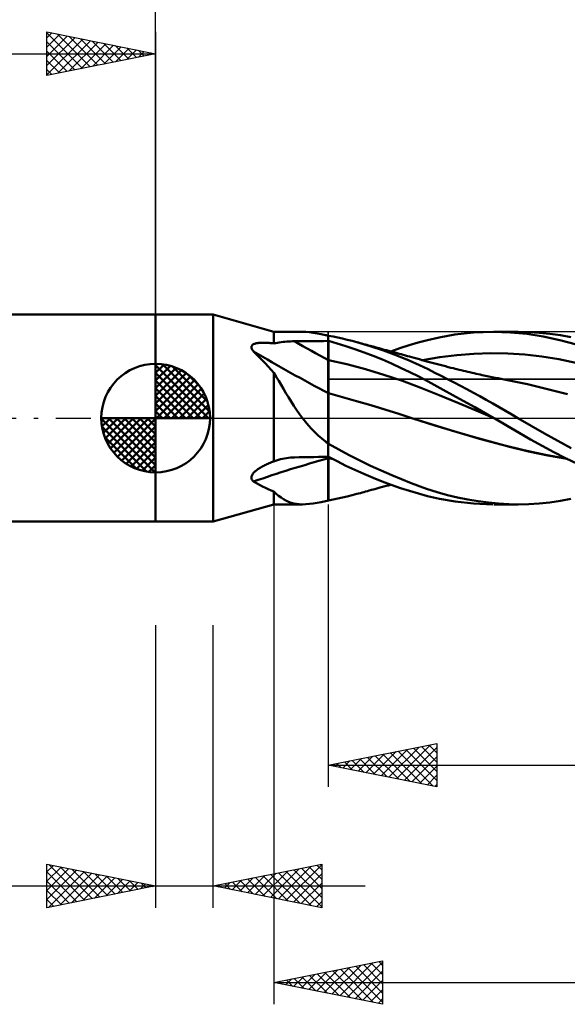
# Model space of a CAD drawing. Units: millimetres. Extents: x -54 to 72, y -27 to 42.
# Drawn here: x -6 to 19, y -27 to 18 of the extents above; entities that cross this region are included whole.
import ezdxf

# ---------------------------------------------------------------- set-up
doc = ezdxf.new("R2010")
doc.units = ezdxf.units.MM
doc.header["$LTSCALE"] = 4.05
doc.linetypes.add('LONGDASH_DASH', pattern=[0.85, 0.4, -0.2, 0.05, -0.2])
for name, color, linetype in [('1', 4, 'CONTINUOUS'), ('2', 7, 'CONTINUOUS'), ('4', 2, 'LONGDASH_DASH'), ('CUT', 1, 'CONTINUOUS'), ('NOCUT', 7, 'CONTINUOUS'), ('SK1', 4, 'CONTINUOUS'), ('SK2', 7, 'CONTINUOUS'), ('SK4', 2, 'LONGDASH_DASH')]:
    doc.layers.add(name, color=color, linetype=linetype)

msp = doc.modelspace()

# ---------------------------------------------------------------- linework, layer by layer
at = {"layer": '1', "color": 4, "linetype": 'CONTINUOUS', "lineweight": 50}
for p, q in [((-0.01, 4.762), (2.628, 4.762)), ((-0.01, -4.763), (-0.01, 4.762)), ((2.628, -4.763), (2.628, 4.762)), ((5.428, 3.969), (2.628, 4.762)), ((5.428, 3.969), (6.739, 3.969)), ((5.428, 3.434), (5.428, 3.969)), ((6.894, 3.964), (6.734, 3.969)), ((7.062, 3.95), (6.894, 3.964)), ((7.235, 3.928), (7.062, 3.95)), ((7.417, 3.898), (7.235, 3.928)), ((7.606, 3.862), (7.417, 3.898)), ((7.804, 3.821), (7.606, 3.862)), ((7.817, 3.817), (7.804, 3.821)), ((7.83, 3.813), (7.817, 3.817)), ((7.843, 3.809), (7.83, 3.813)), ((7.856, 3.806), (7.843, 3.809)), ((7.87, 3.802), (7.856, 3.806)), ((7.884, 3.798), (7.87, 3.802)), ((7.892, 3.796), (7.884, 3.798)), ((7.899, 3.794), (7.892, 3.796)), ((7.906, 3.792), (7.899, 3.794)), ((7.914, 3.791), (7.906, 3.792)), ((7.921, 3.789), (7.914, 3.791)), ((7.928, 3.787), (7.921, 3.789)), ((7.928, 3.787), (7.928, 3.788)), ((7.928, 3.788), (7.928, 3.788)), ((7.928, -3.788), (7.928, 3.788)), ((7.929, 3.786), (7.928, 3.787)), ((7.928, 3.787), (7.928, 3.787)), ((7.928, 3.787), (7.928, 3.787)), ((7.928, 3.787), (7.928, 3.787)), ((7.928, 3.787), (7.928, 3.787)), ((7.931, 3.786), (7.929, 3.786)), ((7.932, 3.786), (7.931, 3.786)), ((7.934, 3.785), (7.932, 3.786)), ((7.935, 3.785), (7.934, 3.785)), ((7.937, 3.785), (7.935, 3.785)), ((7.938, 3.784), (7.937, 3.785)), ((8.155, 3.749), (7.938, 3.789)), ((7.938, 3.784), (7.938, 3.789)), ((8.37, 3.705), (8.155, 3.749)), ((8.585, 3.658), (8.37, 3.705)), ((8.803, 3.606), (8.585, 3.658)), ((12.487, 3.586), (13.035, 3.712)), ((13.035, 3.712), (13.751, 3.838)), ((13.751, 3.838), (14.61, 3.933)), ((14.61, 3.933), (15.496, 3.969)), ((16.31, 3.944), (15.496, 3.969)), ((15.547, 3.969), (16.651, 3.969)), ((17.065, 3.869), (16.31, 3.944)), ((17.153, 3.958), (16.675, 3.969)), ((17.817, 3.749), (17.065, 3.869)), ((17.635, 3.927), (17.153, 3.958)), ((18.119, 3.877), (17.635, 3.927)), ((18.575, 3.586), (17.817, 3.749)), ((18.604, 3.809), (18.119, 3.877)), ((19.092, 3.722), (18.604, 3.809)), ((4.396, 3.275), (4.4, 3.301)), ((4.397, 3.247), (4.396, 3.275)), ((4.403, 3.218), (4.397, 3.247)), ((4.4, 3.301), (4.41, 3.325)), ((4.413, 3.188), (4.403, 3.218)), ((4.41, 3.325), (4.425, 3.347)), ((4.428, 3.158), (4.413, 3.188)), ((4.425, 3.347), (4.444, 3.366)), ((4.444, 3.366), (4.467, 3.383)), ((4.467, 3.383), (4.493, 3.398)), ((4.493, 3.398), (4.521, 3.411)), ((4.521, 3.411), (4.551, 3.422)), ((4.551, 3.422), (4.583, 3.431)), ((4.583, 3.431), (4.617, 3.439)), ((4.617, 3.439), (4.652, 3.446)), ((4.652, 3.446), (4.688, 3.452)), ((4.688, 3.452), (4.725, 3.456)), ((4.725, 3.456), (4.762, 3.459)), ((4.762, 3.459), (4.8, 3.462)), ((4.8, 3.462), (4.839, 3.464)), ((4.839, 3.464), (4.879, 3.465)), ((4.879, 3.465), (4.921, 3.466)), ((4.965, 3.466), (4.921, 3.466)), ((5.011, 3.465), (4.965, 3.466)), ((5.058, 3.463), (5.011, 3.465)), ((5.106, 3.461), (5.058, 3.463)), ((5.156, 3.458), (5.106, 3.461)), ((5.208, 3.455), (5.156, 3.458)), ((5.261, 3.45), (5.208, 3.455)), ((5.315, 3.445), (5.261, 3.45)), ((5.371, 3.44), (5.315, 3.445)), ((5.428, 3.434), (5.371, 3.44)), ((5.428, 3.434), (5.509, 3.451)), ((5.509, 3.451), (5.592, 3.467)), ((5.592, 3.467), (5.676, 3.48)), ((5.676, 3.48), (5.762, 3.492)), ((5.762, 3.492), (5.848, 3.502)), ((5.848, 3.502), (5.934, 3.511)), ((5.934, 3.511), (6.021, 3.518)), ((6.021, 3.518), (6.109, 3.524)), ((6.109, 3.524), (6.198, 3.528)), ((6.198, 3.528), (6.286, 3.531)), ((6.286, 3.531), (6.375, 3.533)), ((6.375, 3.533), (6.597, 3.535)), ((6.597, 3.535), (6.818, 3.538)), ((6.818, 3.538), (7.04, 3.54)), ((7.04, 3.54), (7.262, 3.542)), ((7.262, 3.542), (7.484, 3.544)), ((7.484, 3.544), (7.706, 3.546)), ((7.706, 3.546), (7.928, 3.548)), ((7.928, 3.548), (7.929, 3.548)), ((7.929, 3.419), (7.928, 3.544)), ((7.929, 3.548), (7.931, 3.548)), ((7.929, 3.295), (7.929, 3.419)), ((7.93, 3.17), (7.929, 3.295)), ((7.931, 3.548), (7.932, 3.548)), ((7.932, 3.548), (7.934, 3.548)), ((7.934, 3.548), (7.937, 3.548)), ((7.937, 3.548), (7.938, 3.548)), ((8.341, 3.435), (7.938, 3.548)), ((7.938, -1.196), (7.938, 3.548)), ((8.743, 3.31), (8.341, 3.435)), ((9.156, 3.171), (8.743, 3.31)), ((9.023, 3.55), (8.803, 3.606)), ((9.243, 3.492), (9.023, 3.55)), ((9.856, 3.311), (9.243, 3.492)), ((9.319, 3.471), (9.243, 3.492)), ((9.396, 3.45), (9.319, 3.471)), ((9.472, 3.429), (9.396, 3.45)), ((9.548, 3.408), (9.472, 3.429)), ((9.624, 3.387), (9.548, 3.408)), ((9.701, 3.366), (9.624, 3.387)), ((9.777, 3.345), (9.701, 3.366)), ((9.853, 3.325), (9.777, 3.345)), ((9.991, 3.287), (9.853, 3.325)), ((10.472, 3.106), (9.856, 3.311)), ((10.129, 3.249), (9.991, 3.287)), ((10.267, 3.211), (10.129, 3.249)), ((10.405, 3.173), (10.267, 3.211)), ((10.507, 3.146), (10.405, 3.173)), ((10.805, 3.064), (11.226, 3.211)), ((11.226, 3.211), (11.646, 3.347)), ((11.646, 3.347), (12.065, 3.471)), ((12.065, 3.471), (12.487, 3.586)), ((19.34, 3.378), (18.575, 3.586)), ((4.447, 3.127), (4.428, 3.158)), ((4.468, 3.097), (4.447, 3.127)), ((4.492, 3.068), (4.468, 3.097)), ((4.633, 2.931), (4.492, 3.068)), ((4.77, 2.792), (4.633, 2.931)), ((4.904, 2.653), (4.77, 2.792)), ((7.931, 3.046), (7.93, 3.17)), ((7.931, 2.922), (7.931, 3.046)), ((7.932, 2.797), (7.931, 2.922)), ((7.932, 2.673), (7.932, 2.797)), ((9.575, 3.02), (9.156, 3.171)), ((9.996, 2.859), (9.575, 3.02)), ((10.416, 2.689), (9.996, 2.859)), ((11.086, 2.877), (10.472, 3.106)), ((10.608, 3.118), (10.507, 3.146)), ((10.709, 3.09), (10.608, 3.118)), ((10.811, 3.063), (10.709, 3.09)), ((10.905, 3.037), (10.811, 3.063)), ((11, 3.011), (10.905, 3.037)), ((11.095, 2.985), (11, 3.011)), ((11.648, 2.646), (11.086, 2.877)), ((11.19, 2.959), (11.095, 2.985)), ((11.285, 2.933), (11.19, 2.959)), ((11.379, 2.907), (11.285, 2.933)), ((11.474, 2.881), (11.379, 2.907)), ((11.569, 2.855), (11.474, 2.881)), ((11.669, 2.827), (11.569, 2.855)), ((11.768, 2.8), (11.669, 2.827)), ((11.885, 2.768), (11.768, 2.8)), ((12.002, 2.736), (11.885, 2.768)), ((12.118, 2.704), (12.002, 2.736)), ((12.27, 2.658), (13.053, 2.799)), ((13.053, 2.799), (13.836, 2.9)), ((13.836, 2.9), (14.619, 2.962)), ((14.619, 2.962), (15.401, 2.987)), ((16.184, 2.974), (15.401, 2.987)), ((16.967, 2.921), (16.184, 2.974)), ((17.75, 2.83), (16.967, 2.921)), ((18.532, 2.705), (17.75, 2.83)), ((5.035, 2.512), (4.904, 2.653)), ((5.166, 2.37), (5.035, 2.512)), ((5.297, 2.227), (5.166, 2.37)), ((7.933, 2.627), (7.932, 2.673)), ((7.933, 2.579), (7.933, 2.627)), ((7.933, 2.531), (7.933, 2.579)), ((7.933, 2.482), (7.933, 2.531)), ((7.934, 2.433), (7.933, 2.482)), ((7.934, 2.383), (7.934, 2.433)), ((7.934, 2.333), (7.934, 2.383)), ((7.934, 2.282), (7.934, 2.333)), ((7.935, 2.231), (7.934, 2.282)), ((8.788, 2.477), (7.938, 2.668)), ((9.637, 2.253), (8.788, 2.477)), ((10.836, 2.509), (10.416, 2.689)), ((11.257, 2.318), (10.836, 2.509)), ((11.676, 2.119), (11.257, 2.318)), ((12.127, 2.431), (11.648, 2.646)), ((12.235, 2.671), (12.118, 2.704)), ((12.52, 2.243), (12.127, 2.431)), ((12.351, 2.639), (12.235, 2.671)), ((12.468, 2.607), (12.351, 2.639)), ((12.584, 2.575), (12.468, 2.607)), ((12.701, 2.543), (12.584, 2.575)), ((12.824, 2.51), (12.701, 2.543)), ((12.946, 2.477), (12.824, 2.51)), ((13.069, 2.445), (12.946, 2.477)), ((13.192, 2.413), (13.069, 2.445)), ((13.315, 2.381), (13.192, 2.413)), ((13.438, 2.35), (13.315, 2.381)), ((13.561, 2.319), (13.438, 2.35)), ((13.684, 2.289), (13.561, 2.319)), ((13.765, 2.269), (13.684, 2.289)), ((13.846, 2.249), (13.765, 2.269)), ((19.315, 2.546), (18.532, 2.705)), ((5.428, 2.083), (5.297, 2.227)), ((5.538, 1.904), (5.428, 2.083)), ((5.428, -1.99), (5.428, 2.083)), ((5.648, 1.721), (5.538, 1.904)), ((7.935, 2.179), (7.935, 2.231)), ((7.935, 2.128), (7.935, 2.179)), ((7.935, 2.077), (7.935, 2.128)), ((7.935, 2.026), (7.935, 2.077)), ((7.936, 1.975), (7.935, 2.026)), ((7.936, 1.925), (7.936, 1.975)), ((7.936, 1.875), (7.936, 1.925)), ((7.936, 1.826), (7.936, 1.875)), ((7.936, 1.777), (7.936, 1.826)), ((10.487, 1.997), (9.637, 2.253)), ((11.336, 1.713), (10.487, 1.997)), ((12.093, 1.909), (11.676, 2.119)), ((12.518, 1.685), (12.093, 1.909)), ((12.83, 2.089), (12.52, 2.243)), ((13.124, 1.941), (12.83, 2.089)), ((13.418, 1.79), (13.124, 1.941)), ((13.946, 2.225), (13.846, 2.249)), ((14.045, 2.201), (13.946, 2.225)), ((14.144, 2.178), (14.045, 2.201)), ((14.244, 2.155), (14.144, 2.178)), ((14.343, 2.132), (14.244, 2.155)), ((14.443, 2.109), (14.343, 2.132)), ((14.542, 2.086), (14.443, 2.109)), ((14.641, 2.064), (14.542, 2.086)), ((14.734, 2.043), (14.641, 2.064)), ((14.828, 2.022), (14.734, 2.043)), ((14.921, 2.002), (14.828, 2.022)), ((15.014, 1.982), (14.921, 2.002)), ((15.16, 1.95), (15.014, 1.982)), ((15.307, 1.92), (15.16, 1.95)), ((15.453, 1.889), (15.307, 1.92)), ((15.599, 1.859), (15.453, 1.889)), ((15.741, 1.83), (15.599, 1.859)), ((15.884, 1.802), (15.741, 1.83)), ((5.758, 1.535), (5.648, 1.721)), ((5.869, 1.345), (5.758, 1.535)), ((7.936, 1.729), (7.936, 1.777)), ((7.936, 1.682), (7.936, 1.729)), ((7.936, 1.636), (7.936, 1.682)), ((7.937, 1.591), (7.936, 1.636)), ((7.937, 1.547), (7.937, 1.591)), ((7.937, 1.505), (7.937, 1.547)), ((7.937, 1.463), (7.937, 1.505)), ((7.937, 1.423), (7.937, 1.463)), ((7.937, 1.385), (7.937, 1.423)), ((7.937, 1.348), (7.937, 1.385)), ((12.186, 1.396), (11.336, 1.713)), ((13.036, 1.051), (12.186, 1.396)), ((13.076, 1.382), (12.518, 1.685)), ((13.8, 0.983), (13.076, 1.382)), ((13.713, 1.637), (13.418, 1.79)), ((14.009, 1.483), (13.713, 1.637)), ((14.304, 1.326), (14.009, 1.483)), ((16.026, 1.774), (15.884, 1.802)), ((16.169, 1.747), (16.026, 1.774)), ((17.088, 1.553), (16.169, 1.747)), ((18.007, 1.336), (17.088, 1.553)), ((5.982, 1.152), (5.869, 1.345)), ((6.099, 0.956), (5.982, 1.152)), ((6.218, 0.761), (6.099, 0.956)), ((7.934, 0.827), (7.935, 0.917)), ((7.935, 0.999), (7.936, 1.074)), ((7.935, 0.917), (7.935, 0.999)), ((7.936, 1.189), (7.937, 1.217)), ((7.936, 1.163), (7.936, 1.189)), ((7.936, 1.139), (7.936, 1.163)), ((7.936, 1.074), (7.936, 1.139)), ((7.937, 1.313), (7.937, 1.348)), ((7.937, 1.279), (7.937, 1.313)), ((7.937, 1.247), (7.937, 1.279)), ((7.937, 1.217), (7.937, 1.247)), ((8.585, 0.969), (7.938, 1.153)), ((9.233, 0.78), (8.585, 0.969)), ((13.885, 0.699), (13.036, 1.051)), ((14.662, 0.502), (13.8, 0.983)), ((14.601, 1.166), (14.304, 1.326)), ((14.899, 1.003), (14.601, 1.166)), ((15.196, 0.839), (14.899, 1.003)), ((18.926, 1.1), (18.007, 1.336)), ((6.341, 0.567), (6.218, 0.761)), ((6.468, 0.376), (6.341, 0.567)), ((7.932, 0.393), (7.933, 0.512)), ((7.933, 0.625), (7.934, 0.73)), ((7.933, 0.512), (7.933, 0.625)), ((7.934, 0.73), (7.934, 0.827)), ((9.88, 0.587), (9.233, 0.78)), ((10.527, 0.391), (9.88, 0.587)), ((14.735, 0.342), (13.885, 0.699)), ((15.547, 0), (14.662, 0.502)), ((15.493, 0.672), (15.196, 0.839)), ((15.789, 0.504), (15.493, 0.672)), ((16.084, 0.334), (15.789, 0.504)), ((6.6, 0.186), (6.468, 0.376)), ((6.739, 0), (6.6, 0.186)), ((6.875, -0.172), (6.739, 0)), ((7.931, 0), (7.932, 0.137)), ((7.931, -0.094), (7.931, 0)), ((7.932, 0.268), (7.932, 0.393)), ((7.932, 0.137), (7.932, 0.268)), ((11.174, 0.192), (10.527, 0.391)), ((11.822, -0.012), (11.174, 0.192)), ((15.584, -0.022), (14.735, 0.342)), ((16.371, 0.166), (16.084, 0.334)), ((16.651, 0), (16.371, 0.166)), ((7.016, -0.338), (6.875, -0.172)), ((7.163, -0.498), (7.016, -0.338)), ((7.93, -0.191), (7.931, -0.094)), ((7.93, -0.29), (7.93, -0.191)), ((7.93, -0.391), (7.93, -0.29)), ((7.93, -0.493), (7.93, -0.391)), ((12.709, -0.298), (11.822, -0.012)), ((12.832, -0.336), (11.822, -0.012)), ((13.596, -0.575), (12.709, -0.298)), ((13.856, -0.652), (12.832, -0.336)), ((15.553, -0.004), (15.547, 0)), ((15.559, -0.007), (15.553, -0.004)), ((15.572, -0.015), (15.559, -0.007)), ((15.578, -0.018), (15.572, -0.015)), ((15.584, -0.022), (15.578, -0.018)), ((16.162, -0.356), (15.584, -0.022)), ((15.584, -0.022), (15.584, -0.022)), ((15.585, -0.022), (15.584, -0.022)), ((15.584, -0.022), (15.584, -0.022)), ((15.584, -0.022), (15.584, -0.022)), ((15.584, -0.022), (15.584, -0.022)), ((16.706, -0.674), (16.162, -0.356)), ((17.259, -0.358), (16.651, 0)), ((17.871, -0.709), (17.259, -0.358)), ((7.314, -0.651), (7.163, -0.498)), ((7.471, -0.798), (7.314, -0.651)), ((7.635, -0.939), (7.471, -0.798)), ((7.929, -0.598), (7.93, -0.493)), ((7.929, -0.703), (7.929, -0.598)), ((7.929, -0.81), (7.929, -0.703)), ((7.929, -0.919), (7.929, -0.81)), ((14.483, -0.836), (13.596, -0.575)), ((14.886, -0.949), (13.856, -0.652)), ((15.37, -1.084), (14.483, -0.836)), ((17.236, -0.98), (16.706, -0.674)), ((18.486, -1.05), (17.871, -0.709)), ((7.804, -1.075), (7.635, -0.939)), ((7.821, -1.092), (7.804, -1.075)), ((7.838, -1.109), (7.821, -1.092)), ((7.855, -1.125), (7.838, -1.109)), ((7.873, -1.142), (7.855, -1.125)), ((7.892, -1.158), (7.873, -1.142)), ((7.91, -1.173), (7.892, -1.158)), ((7.928, -1.188), (7.91, -1.173)), ((7.928, -1.028), (7.929, -0.919)), ((7.928, -1.139), (7.928, -1.028)), ((7.928, -1.144), (7.928, -1.139)), ((7.928, -1.149), (7.928, -1.144)), ((7.928, -1.153), (7.928, -1.149)), ((7.928, -1.163), (7.928, -1.153)), ((7.928, -1.167), (7.928, -1.163)), ((7.928, -1.172), (7.928, -1.167)), ((7.929, -1.189), (7.928, -1.188)), ((7.931, -1.191), (7.929, -1.189)), ((7.932, -1.192), (7.931, -1.191)), ((7.934, -1.193), (7.932, -1.192)), ((7.935, -1.194), (7.934, -1.193)), ((7.937, -1.195), (7.935, -1.194)), ((7.938, -1.196), (7.937, -1.195)), ((8.893, -1.706), (7.938, -1.181)), ((15.92, -1.228), (14.886, -0.949)), ((16.257, -1.318), (15.37, -1.084)), ((16.923, -1.48), (15.92, -1.228)), ((17.144, -1.534), (16.257, -1.318)), ((17.768, -1.275), (17.236, -0.98)), ((18.303, -1.561), (17.768, -1.275)), ((19.105, -1.384), (18.486, -1.05)), ((6.282, -1.813), (6.375, -1.809)), ((6.375, -1.809), (6.597, -1.804)), ((6.597, -1.804), (6.818, -1.8)), ((6.818, -1.8), (7.04, -1.795)), ((7.04, -1.795), (7.262, -1.791)), ((7.262, -1.791), (7.484, -1.786)), ((7.484, -1.786), (7.706, -1.782)), ((7.706, -1.782), (7.928, -1.779)), ((7.928, -1.779), (7.929, -1.779)), ((7.929, -1.779), (7.931, -1.779)), ((7.931, -1.779), (7.932, -1.779)), ((7.932, -1.779), (7.934, -1.779)), ((7.934, -1.779), (7.935, -1.779)), ((7.935, -1.779), (7.937, -1.779)), ((7.936, -1.79), (7.936, -1.779)), ((7.936, -1.801), (7.936, -1.79)), ((7.936, -1.813), (7.936, -1.801)), ((7.937, -1.779), (7.938, -1.779)), ((8.34, -1.987), (7.938, -1.778)), ((7.938, -1.779), (7.938, -1.778)), ((7.938, -1.789), (7.938, -1.779)), ((7.938, -1.799), (7.938, -1.789)), ((7.938, -1.809), (7.938, -1.799)), ((7.938, -1.819), (7.938, -1.809)), ((9.866, -2.193), (8.893, -1.706)), ((17.912, -1.694), (16.923, -1.48)), ((18.031, -1.719), (17.144, -1.534)), ((18.912, -1.87), (17.912, -1.694)), ((18.918, -1.874), (18.031, -1.719)), ((18.843, -1.837), (18.303, -1.561)), ((4.8, -2.283), (4.839, -2.26)), ((4.839, -2.26), (4.879, -2.237)), ((4.879, -2.237), (4.921, -2.214)), ((4.921, -2.214), (4.965, -2.191)), ((4.965, -2.191), (5.011, -2.168)), ((5.011, -2.168), (5.058, -2.145)), ((5.058, -2.145), (5.106, -2.123)), ((5.106, -2.123), (5.156, -2.1)), ((5.156, -2.1), (5.208, -2.078)), ((5.208, -2.078), (5.261, -2.056)), ((5.261, -2.056), (5.315, -2.034)), ((5.315, -2.034), (5.371, -2.012)), ((5.371, -2.012), (5.428, -1.99)), ((5.428, -1.99), (5.448, -1.982)), ((5.448, -1.982), (5.469, -1.975)), ((5.469, -1.975), (5.489, -1.967)), ((5.489, -1.967), (5.51, -1.96)), ((5.51, -1.96), (5.531, -1.952)), ((5.531, -1.952), (5.552, -1.945)), ((5.552, -1.945), (5.64, -1.918)), ((5.64, -1.918), (5.73, -1.894)), ((5.73, -1.894), (5.82, -1.873)), ((5.82, -1.873), (5.911, -1.855)), ((5.911, -1.855), (6.003, -1.84)), ((6.003, -1.84), (6.095, -1.828)), ((6.095, -1.828), (6.188, -1.819)), ((6.188, -1.819), (6.282, -1.813)), ((7.935, -2.186), (7.936, -2.019)), ((7.935, -2.347), (7.935, -2.186)), ((7.936, -1.824), (7.936, -1.813)), ((7.936, -1.836), (7.936, -1.824)), ((7.936, -1.848), (7.936, -1.836)), ((7.936, -2.019), (7.936, -1.848)), ((7.938, -1.829), (7.938, -1.819)), ((7.938, -1.839), (7.938, -1.829)), ((7.967, -1.844), (7.938, -1.839)), ((7.938, -1.84), (7.938, -1.839)), ((7.938, -1.841), (7.938, -1.84)), ((7.938, -1.841), (7.938, -1.841)), ((7.938, -1.842), (7.938, -1.841)), ((7.938, -1.843), (7.938, -1.842)), ((7.968, -1.849), (7.938, -1.843)), ((7.938, -1.967), (7.938, -1.843)), ((7.938, -1.843), (7.938, -1.843)), ((7.938, -2.088), (7.938, -1.967)), ((7.938, -2.206), (7.938, -2.088)), ((7.938, -2.321), (7.938, -2.206)), ((7.995, -1.849), (7.967, -1.844)), ((7.998, -1.854), (7.968, -1.849)), ((8.024, -1.854), (7.995, -1.849)), ((8.029, -1.859), (7.998, -1.854)), ((8.052, -1.859), (8.024, -1.854)), ((8.059, -1.864), (8.029, -1.859)), ((8.08, -1.863), (8.052, -1.859)), ((8.089, -1.869), (8.059, -1.864)), ((8.108, -1.868), (8.08, -1.863)), ((8.119, -1.874), (8.089, -1.869)), ((8.74, -2.189), (8.34, -1.987)), ((9.151, -2.385), (8.74, -2.189)), ((10.845, -2.633), (9.866, -2.193)), ((19.385, -2.104), (18.843, -1.837)), ((4.396, -2.727), (4.4, -2.693)), ((4.4, -2.693), (4.41, -2.659)), ((4.41, -2.659), (4.425, -2.625)), ((4.425, -2.625), (4.444, -2.591)), ((4.444, -2.591), (4.467, -2.558)), ((4.467, -2.558), (4.493, -2.526)), ((4.493, -2.526), (4.521, -2.495)), ((4.521, -2.495), (4.551, -2.465)), ((4.551, -2.465), (4.583, -2.436)), ((4.583, -2.436), (4.617, -2.408)), ((4.617, -2.408), (4.652, -2.381)), ((4.652, -2.381), (4.688, -2.355)), ((4.688, -2.355), (4.725, -2.33)), ((4.725, -2.33), (4.762, -2.306)), ((4.762, -2.306), (4.8, -2.283)), ((7.933, -2.795), (7.934, -2.652)), ((7.934, -2.503), (7.935, -2.347)), ((7.934, -2.652), (7.934, -2.503)), ((7.938, -2.434), (7.938, -2.321)), ((7.938, -2.544), (7.938, -2.434)), ((7.938, -2.65), (7.938, -2.544)), ((7.938, -2.753), (7.938, -2.65)), ((9.569, -2.572), (9.151, -2.385)), ((9.988, -2.749), (9.569, -2.572)), ((11.748, -2.997), (10.845, -2.633)), ((4.397, -2.76), (4.396, -2.727)), ((4.403, -2.791), (4.397, -2.76)), ((4.413, -2.82), (4.403, -2.791)), ((4.428, -2.848), (4.413, -2.82)), ((4.447, -2.873), (4.428, -2.848)), ((4.468, -2.897), (4.447, -2.873)), ((4.492, -2.918), (4.468, -2.897)), ((4.633, -3.001), (4.492, -2.918)), ((4.77, -3.077), (4.633, -3.001)), ((4.904, -3.149), (4.77, -3.077)), ((5.035, -3.215), (4.904, -3.149)), ((7.932, -3.059), (7.933, -2.931)), ((7.932, -3.179), (7.932, -3.059)), ((7.933, -2.931), (7.933, -2.795)), ((7.938, -2.852), (7.938, -2.753)), ((7.938, -2.947), (7.938, -2.852)), ((7.938, -3.039), (7.938, -2.947)), ((7.938, -3.126), (7.938, -3.039)), ((7.938, -3.209), (7.938, -3.126)), ((10.406, -2.916), (9.988, -2.749)), ((10.368, -3.184), (10.481, -3.153)), ((10.825, -3.072), (10.406, -2.916)), ((10.481, -3.153), (10.589, -3.123)), ((10.589, -3.123), (10.697, -3.094)), ((10.697, -3.094), (10.805, -3.064)), ((11.244, -3.217), (10.825, -3.072)), ((12.442, -3.248), (11.748, -2.997)), ((5.166, -3.276), (5.035, -3.215)), ((5.297, -3.33), (5.166, -3.276)), ((5.428, -3.378), (5.297, -3.33)), ((5.538, -3.482), (5.428, -3.378)), ((5.428, -3.969), (5.428, -3.378)), ((5.647, -3.576), (5.538, -3.482)), ((5.757, -3.66), (5.647, -3.576)), ((7.929, -3.631), (7.93, -3.559)), ((7.93, -3.478), (7.931, -3.388)), ((7.93, -3.559), (7.93, -3.478)), ((7.931, -3.29), (7.932, -3.179)), ((7.931, -3.388), (7.931, -3.29)), ((7.938, -3.287), (7.938, -3.209)), ((7.938, -3.36), (7.938, -3.287)), ((7.938, -3.429), (7.938, -3.36)), ((7.938, -3.493), (7.938, -3.429)), ((7.938, -3.552), (7.938, -3.493)), ((7.938, -3.606), (7.938, -3.552)), ((7.938, -3.785), (7.938, -3.606)), ((8.585, -3.658), (8.803, -3.606)), ((8.803, -3.606), (9.023, -3.55)), ((9.023, -3.55), (9.243, -3.492)), ((9.243, -3.492), (9.324, -3.469)), ((9.324, -3.469), (9.405, -3.447)), ((9.405, -3.447), (9.486, -3.425)), ((9.486, -3.425), (9.567, -3.403)), ((9.567, -3.403), (9.648, -3.381)), ((9.648, -3.381), (9.729, -3.358)), ((9.729, -3.358), (9.81, -3.336)), ((9.81, -3.336), (9.914, -3.308)), ((9.914, -3.308), (10.069, -3.266)), ((10.069, -3.266), (10.215, -3.225)), ((10.215, -3.225), (10.368, -3.184)), ((11.662, -3.352), (11.244, -3.217)), ((12.077, -3.475), (11.662, -3.352)), ((12.498, -3.588), (12.077, -3.475)), ((12.94, -3.408), (12.442, -3.248)), ((13.047, -3.715), (12.498, -3.588)), ((13.407, -3.539), (12.94, -3.408)), ((13.876, -3.653), (13.407, -3.539)), ((2.628, -4.762), (5.428, -3.969)), ((5.428, -3.969), (6.739, -3.969)), ((5.868, -3.733), (5.757, -3.66)), ((5.981, -3.797), (5.868, -3.733)), ((6.097, -3.851), (5.981, -3.797)), ((6.216, -3.895), (6.097, -3.851)), ((6.339, -3.928), (6.216, -3.895)), ((6.465, -3.951), (6.339, -3.928)), ((6.597, -3.964), (6.465, -3.951)), ((6.734, -3.969), (6.597, -3.964)), ((6.734, -3.969), (6.894, -3.964)), ((6.894, -3.964), (7.062, -3.95)), ((7.062, -3.95), (7.235, -3.928)), ((7.235, -3.928), (7.417, -3.898)), ((7.417, -3.898), (7.606, -3.862)), ((7.606, -3.862), (7.804, -3.821)), ((7.928, -3.745), (7.929, -3.693)), ((7.928, -3.788), (7.928, -3.745)), ((7.929, -3.693), (7.929, -3.631)), ((7.938, -3.789), (8.155, -3.749)), ((7.938, -3.786), (7.938, -3.785)), ((7.938, -3.787), (7.938, -3.786)), ((7.938, -3.787), (7.938, -3.787)), ((7.938, -3.788), (7.938, -3.787)), ((7.938, -3.789), (7.938, -3.788)), ((7.938, -3.789), (7.938, -3.789)), ((8.155, -3.749), (8.37, -3.705)), ((8.37, -3.705), (8.585, -3.658)), ((13.76, -3.84), (13.047, -3.715)), ((14.615, -3.934), (13.76, -3.84)), ((14.346, -3.749), (13.876, -3.653)), ((14.818, -3.828), (14.346, -3.749)), ((15.496, -3.969), (14.615, -3.934)), ((15.291, -3.89), (14.818, -3.828)), ((15.762, -3.935), (15.291, -3.89)), ((16.651, -3.969), (15.547, -3.969)), ((16.228, -3.961), (15.762, -3.935)), ((16.675, -3.969), (16.228, -3.961)), ((16.675, -3.969), (17.153, -3.958)), ((17.153, -3.958), (17.635, -3.927)), ((17.635, -3.927), (18.119, -3.877)), ((18.119, -3.877), (18.604, -3.809)), ((18.604, -3.809), (19.092, -3.722)), ((-0.01, -4.763), (2.628, -4.763))]:
    msp.add_line(p, q, dxfattribs=at)
for centre, major_axis, ratio, start_param, end_param in [((34.125, 46.961), (54.533, 19.478), 0.747049, 3.966493, 3.969167), ((35.105, 30.472), (-55.446, 16.596), 0.626036, 1.221655, 1.25356), ((34.778, 29.38), (-55.792, 16.699), 0.626036, 1.193247, 1.263519), ((34.125, 27.199), (-55.476, 16.604), 0.626036, 1.27088, 1.273553), ((34.778, -45.134), (-54.845, 19.589), 0.747049, 5.465645, 5.535917), ((34.125, -46.961), (-54.533, 19.478), 0.747049, 5.455611, 5.458284)]:
    msp.add_ellipse(centre, major_axis=major_axis, ratio=ratio, start_param=start_param, end_param=end_param, dxfattribs=at)
at = {"layer": '2', "color": 7, "linetype": 'CONTINUOUS', "lineweight": 25}
for p, q in [((-0.01, 4.762), (-0.01, 27.762)), ((5.428, -3.969), (5.428, -26.969)), ((7.928, -3.969), (7.928, -16.969)), ((-0.01, -9.525), (-0.01, -22.525)), ((2.628, -22.525), (2.628, -9.525)), ((7.928, -15.969), (12.928, -14.969)), ((10.007, -16.385), (11.046, -15.345)), ((10.36, -16.455), (11.577, -15.239)), ((10.714, -16.526), (12.107, -15.133)), ((10.795, -15.396), (12.229, -16.829)), ((11.068, -16.597), (12.637, -15.027)), ((11.149, -15.325), (12.759, -16.935)), ((11.421, -16.668), (12.928, -15.161)), ((11.503, -15.254), (12.928, -16.68)), ((11.856, -15.183), (12.928, -16.255)), ((12.21, -15.113), (12.928, -15.831)), ((12.563, -15.042), (12.928, -15.407)), ((12.917, -14.971), (12.928, -14.983)), ((12.928, -14.969), (12.928, -16.969)), ((8.593, -16.102), (8.925, -15.77)), ((8.674, -15.82), (9.047, -16.193)), ((8.946, -16.173), (9.455, -15.664)), ((9.028, -15.749), (9.577, -16.299)), ((9.3, -16.243), (9.986, -15.557)), ((9.381, -15.678), (10.108, -16.405)), ((9.653, -16.314), (10.516, -15.451)), ((9.735, -15.608), (10.638, -16.511)), ((10.088, -15.537), (11.168, -16.617)), ((10.442, -15.466), (11.699, -16.723)), ((11.775, -16.738), (12.928, -15.585)), ((7.928, -15.969), (58.728, -15.969)), ((12.928, -16.969), (7.928, -15.969)), ((7.967, -15.961), (7.986, -15.981)), ((8.239, -16.031), (8.395, -15.876)), ((8.321, -15.89), (8.517, -16.087)), ((12.128, -16.809), (12.928, -16.009)), ((12.482, -16.88), (12.928, -16.434)), ((12.835, -16.95), (12.928, -16.858)), ((-5.01, -22.525), (-5.01, -20.525)), ((-5.01, -20.525), (-0.01, -21.525)), ((-5.01, -20.88), (-4.714, -20.584)), ((-5.01, -21.305), (-4.36, -20.655)), ((-5.01, -21.729), (-4.007, -20.726)), ((-5.01, -22.153), (-3.653, -20.796)), ((-4.924, -20.542), (-3.286, -22.18)), ((-4.394, -20.648), (-2.932, -22.109)), ((-3.863, -20.754), (-2.579, -22.039)), ((2.628, -21.525), (7.628, -20.525)), ((5.274, -22.054), (6.597, -20.731)), ((5.627, -22.125), (7.127, -20.625)), ((5.981, -22.196), (7.628, -20.548)), ((6.348, -20.781), (7.628, -22.061)), ((6.702, -20.71), (7.628, -21.636)), ((7.055, -20.64), (7.628, -21.212)), ((7.409, -20.569), (7.628, -20.788)), ((7.628, -20.525), (7.628, -22.525)), ((-5.01, -20.88), (-3.639, -22.251)), ((-4.945, -22.512), (-3.3, -20.867)), ((-4.414, -22.406), (-2.946, -20.938)), ((-3.884, -22.3), (-2.593, -21.008)), ((-3.354, -22.194), (-2.239, -21.079)), ((-3.333, -20.86), (-2.225, -21.968)), ((-2.823, -22.088), (-1.885, -21.15)), ((-2.803, -20.966), (-1.872, -21.897)), ((-2.293, -21.982), (-1.532, -21.221)), ((-2.272, -21.073), (-1.518, -21.827)), ((-1.742, -21.179), (-1.165, -21.756)), ((-1.212, -21.285), (-0.811, -21.685)), ((3.506, -21.701), (3.945, -21.262)), ((3.86, -21.771), (4.475, -21.156)), ((3.873, -21.276), (4.496, -21.899)), ((4.213, -21.842), (5.006, -21.049)), ((4.227, -21.205), (5.026, -22.005)), ((4.567, -21.913), (5.536, -20.943)), ((4.58, -21.135), (5.557, -22.111)), ((4.92, -21.983), (6.066, -20.837)), ((4.934, -21.064), (6.087, -22.217)), ((5.288, -20.993), (6.617, -22.323)), ((5.641, -20.922), (7.148, -22.429)), ((5.995, -20.852), (7.628, -22.485)), ((6.334, -22.266), (7.628, -20.973)), ((-21.885, -21.525), (9.628, -21.525)), ((-5.01, -21.305), (-3.993, -22.322)), ((-0.01, -21.525), (-5.01, -22.525)), ((-5.01, -21.729), (-4.347, -22.392)), ((-1.763, -21.876), (-1.178, -21.291)), ((-1.232, -21.769), (-0.825, -21.362)), ((-0.702, -21.663), (-0.471, -21.433)), ((-0.681, -21.391), (-0.457, -21.614)), ((-0.172, -21.557), (-0.118, -21.503)), ((-0.151, -21.497), (-0.104, -21.544)), ((7.628, -22.525), (2.628, -21.525)), ((2.799, -21.559), (2.884, -21.474)), ((2.813, -21.488), (2.905, -21.58)), ((3.152, -21.63), (3.415, -21.368)), ((3.166, -21.417), (3.435, -21.686)), ((3.52, -21.347), (3.966, -21.793)), ((6.688, -22.337), (7.628, -21.397)), ((-5.01, -22.153), (-4.7, -22.463)), ((7.042, -22.408), (7.628, -21.821)), ((7.395, -22.478), (7.628, -22.246)), ((5.428, -25.969), (10.428, -24.969)), ((7.747, -26.433), (8.906, -25.273)), ((8.1, -26.503), (9.436, -25.167)), ((8.454, -26.574), (9.966, -25.061)), ((8.485, -25.358), (10.014, -26.886)), ((8.807, -26.645), (10.428, -25.024)), ((8.839, -25.287), (10.428, -26.876)), ((9.192, -25.216), (10.428, -26.452)), ((9.546, -25.145), (10.428, -26.027)), ((9.9, -25.075), (10.428, -25.603)), ((10.253, -25.004), (10.428, -25.179)), ((10.428, -24.969), (10.428, -26.969)), ((5.979, -26.079), (6.254, -25.804)), ((6.332, -26.15), (6.784, -25.698)), ((6.364, -25.782), (6.832, -26.25)), ((6.686, -26.221), (7.315, -25.592)), ((6.718, -25.711), (7.362, -26.356)), ((7.039, -26.291), (7.845, -25.486)), ((7.071, -25.64), (7.893, -26.462)), ((7.393, -26.362), (8.375, -25.38)), ((7.425, -25.57), (8.423, -26.568)), ((7.778, -25.499), (8.953, -26.674)), ((8.132, -25.428), (9.484, -26.78)), ((9.161, -26.716), (10.428, -25.448)), ((5.428, -25.969), (58.728, -25.969)), ((10.428, -26.969), (5.428, -25.969)), ((5.625, -26.008), (5.724, -25.91)), ((5.657, -25.923), (5.771, -26.038)), ((6.01, -25.853), (6.302, -26.144)), ((9.514, -26.786), (10.428, -25.873)), ((9.868, -26.857), (10.428, -26.297)), ((10.221, -26.928), (10.428, -26.721))]:
    msp.add_line(p, q, dxfattribs=at)
at = {"layer": '4', "color": 2, "linetype": 'LONGDASH_DASH', "lineweight": 25}
msp.add_line((-0.01, 0), (58.728, 0), dxfattribs=at)
at = {"layer": 'CUT', "color": 1, "linetype": 'CONTINUOUS', "lineweight": 25}
for p, q in [((58.728, 3.969), (7.928, 3.969)), ((7.928, 3.969), (7.928, 3.964)), ((7.928, 3.964), (7.928, 1.786)), ((7.928, 1.786), (58.728, 1.786))]:
    msp.add_line(p, q, dxfattribs=at)
at = {"layer": 'NOCUT', "color": 7, "linetype": 'CONTINUOUS', "lineweight": 25}
for p, q in [((-0.01, 0), (-0.01, 4.762)), ((-0.01, 4.762), (2.628, 4.762)), ((5.428, 3.969), (2.628, 4.762)), ((7.928, 3.969), (5.428, 3.969)), ((7.928, 3.964), (7.928, 3.969)), ((7.938, 1.786), (7.928, 3.964)), ((58.628, 1.786), (7.938, 1.786)), ((2.628, 0), (-0.01, 0)), ((2.628, 0), (58.628, 0))]:
    msp.add_line(p, q, dxfattribs=at)
at = {"layer": 'SK1', "color": 4, "linetype": 'CONTINUOUS', "lineweight": 50}
for p, q in [((-0.01, 4.762), (-35.678, 4.762)), ((-0.01, 0), (-0.01, 2.5)), ((-0.01, 2.435), (0.053, 2.498)), ((-0.01, 2.081), (0.377, 2.469)), ((-0.01, 2.435), (2.425, 0)), ((-0.01, 1.728), (0.667, 2.405)), ((-0.01, 1.374), (0.931, 2.315)), ((0.298, 2.481), (2.471, 0.308)), ((0.751, 2.381), (2.371, 0.761)), ((-0.01, 1.021), (1.172, 2.202)), ((-0.01, 2.081), (2.071, 0)), ((-0.01, 0.667), (1.391, 2.069)), ((-0.01, 0.314), (1.594, 1.917)), ((1.476, 2.01), (2, 1.486)), ((-0.01, 1.728), (1.718, 0)), ((-0.01, 1.374), (1.364, 0)), ((0.03, 0), (1.777, 1.747)), ((0.383, 0), (1.943, 1.559)), ((-0.01, 1.021), (1.011, 0)), ((0.737, 0), (2.091, 1.354)), ((1.091, 0), (2.219, 1.129)), ((-0.01, 0.667), (0.657, 0)), ((1.444, 0), (2.328, 0.884)), ((1.798, 0), (2.413, 0.615)), ((-0.01, 0), (-2.51, 0)), ((-2.508, -0.063), (-2.445, 0)), ((-2.479, -0.387), (-2.091, 0)), ((-2.415, -0.677), (-1.738, 0)), ((-2.325, -0.941), (-1.384, 0)), ((-2.212, -1.182), (-1.031, 0)), ((-2.171, 0), (-0.01, -2.161)), ((-2.079, -1.401), (-0.677, 0)), ((-1.927, -1.604), (-0.324, 0)), ((-1.818, 0), (-0.01, -1.808)), ((-1.464, 0), (-0.01, -1.454)), ((-1.111, 0), (-0.01, -1.101)), ((-0.757, 0), (-0.01, -0.747)), ((-0.403, 0), (-0.01, -0.393)), ((-0.05, 0), (-0.01, -0.04)), ((-0.01, 0.314), (0.304, 0)), ((-0.01, 0), (2.49, 0)), ((-0.01, -2.5), (-0.01, 0)), ((2.151, 0), (2.469, 0.318)), ((-2.51, -0.015), (-0.025, -2.5)), ((-2.476, -0.402), (-0.412, -2.466)), ((-1.757, -1.787), (-0.01, -0.04)), ((-1.569, -1.953), (-0.01, -0.393)), ((-2.347, -0.884), (-0.894, -2.337)), ((-1.364, -2.101), (-0.01, -0.747)), ((-1.139, -2.229), (-0.01, -1.101)), ((-0.894, -2.338), (-0.01, -1.454)), ((-0.625, -2.423), (-0.01, -1.808)), ((-0.328, -2.479), (-0.01, -2.161)), ((-35.678, -4.763), (-0.01, -4.763))]:
    msp.add_line(p, q, dxfattribs=at)
for start, end in [(90, 180), (0, 90), (180, 270), (270, 0)]:
    msp.add_arc((-0.01, 0), 2.5, start, end, dxfattribs=at)
at = {"layer": 'SK2', "color": 7, "linetype": 'CONTINUOUS', "lineweight": 25}
for p, q in [((-5.01, 15.762), (-5.01, 17.762)), ((-5.01, 17.762), (-0.01, 16.762)), ((-5.01, 17.728), (-3.372, 16.09)), ((-5.01, 17.486), (-4.78, 17.716)), ((-0.01, 17.762), (-0.01, 4.762)), ((-5.01, 17.062), (-4.426, 17.646)), ((-5.01, 16.637), (-4.072, 17.575)), ((-5.01, 16.213), (-3.719, 17.504)), ((-5.01, 15.789), (-3.365, 17.434)), ((-5.01, 17.304), (-3.726, 16.019)), ((-4.523, 17.665), (-3.019, 16.161)), ((-4.513, 15.862), (-3.012, 17.363)), ((-3.993, 17.559), (-2.665, 16.231)), ((-3.982, 15.968), (-2.658, 17.292)), ((-3.462, 17.453), (-2.311, 16.302)), ((-3.452, 16.074), (-2.305, 17.221)), ((-2.932, 17.347), (-1.958, 16.373)), ((-2.402, 17.241), (-1.604, 16.444)), ((-36.472, 16.762), (-0.01, 16.762)), ((-5.01, 16.879), (-4.079, 15.949)), ((-0.01, 16.762), (-5.01, 15.762)), ((-2.922, 16.18), (-1.951, 17.151)), ((-2.391, 16.286), (-1.598, 17.08)), ((-1.871, 17.135), (-1.251, 16.514)), ((-1.861, 16.392), (-1.244, 17.009)), ((-1.341, 17.029), (-0.897, 16.585)), ((-1.331, 16.498), (-0.89, 16.939)), ((-0.811, 16.923), (-0.544, 16.656)), ((-0.8, 16.604), (-0.537, 16.868)), ((-0.28, 16.817), (-0.19, 16.726)), ((-0.27, 16.71), (-0.183, 16.797)), ((-5.01, 16.455), (-4.433, 15.878)), ((-5.01, 16.031), (-4.786, 15.807))]:
    msp.add_line(p, q, dxfattribs=at)
at = {"layer": 'SK4', "color": 2, "linetype": 'LONGDASH_DASH', "lineweight": 25}
msp.add_line((-42.472, 0), (64.728, 0), dxfattribs=at)

doc.saveas('drawing.dxf')
